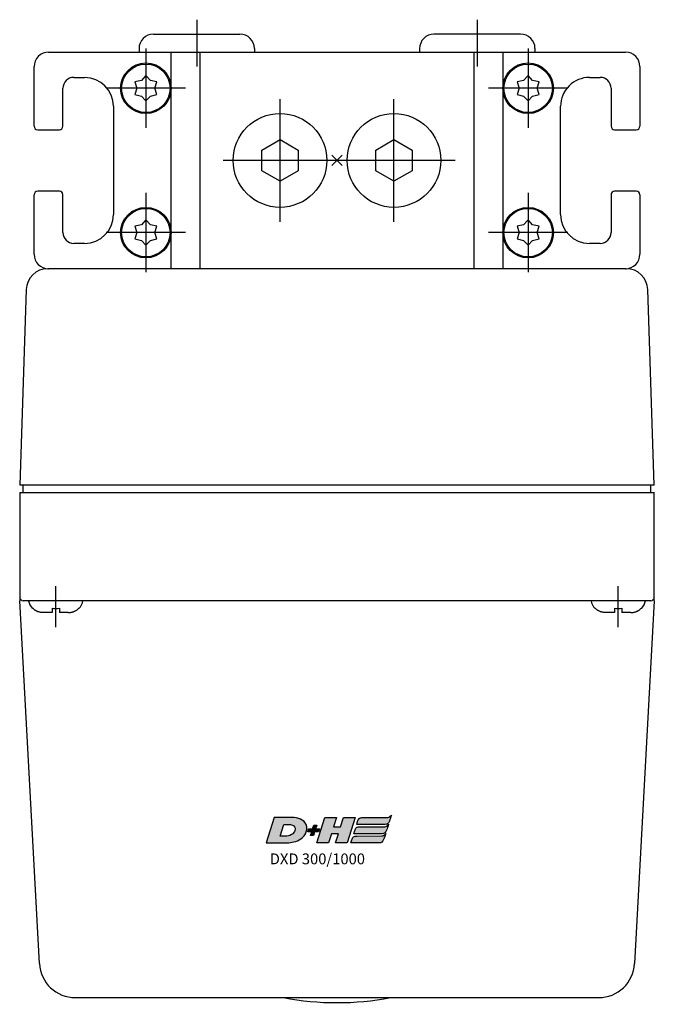
# Model space of a CAD drawing. Extents: x -2000 to 1, y -18 to 5540.
# Drawn here: x -1113 to -1025, y 2579 to 2715 of the extents above; entities that cross this region are included whole.
import ezdxf

# ---------------------------------------------------------------- set-up
doc = ezdxf.new("R2010")
doc.units = 0
doc.linetypes.add('MITTE', pattern=[50.8, 31.75, -6.35, 6.35, -6.35])
for name, color, linetype in [('DH_KETTE_ZAHNSTANGE', 1, 'CONTINUOUS'), ('DH_LOGO', 1, 'CONTINUOUS'), ('DH_MITTE', 4, 'MITTE'), ('DH_MOTOR', 7, 'CONTINUOUS'), ('DH_REFERENZPUNKT', 2, 'CONTINUOUS'), ('DH_SCHRIFT', 2, 'CONTINUOUS')]:
    doc.layers.add(name, color=color, linetype=linetype)

# ---------------------------------------------------------------- blocks, each defined once
blk = doc.blocks.new('1')
at = {"layer": 'DH_LOGO'}
for points in [[(11, 35.4), (11, 35.4), (0, 0), (0, 0)], [(11, 35.4), (11, 35.4), (0, 0), (0, 0)], [(35.3, 35.4), (35.3, 35.4), (11, 35.4), (11, 35.4)], [(35.3, 35.4), (35.3, 35.4), (11, 35.4), (11, 35.4)], [(36.2, 35.4), (36.2, 35.4), (35.3, 35.4), (35.3, 35.4)], [(36.2, 35.4), (36.2, 35.4), (35.3, 35.4), (35.3, 35.4)], [(55.6, 25.5), (52.3, 32.9), (43.6, 35), (36.2, 35.4)], [(55.6, 25.5), (52.3, 32.9), (43.6, 35), (36.2, 35.4)], [(54.3, 12.5), (56.3, 16.5), (57.1, 21.3), (55.6, 25.5)], [(54.3, 12.5), (56.3, 16.5), (57.1, 21.3), (55.6, 25.5)], [(0, 0), (0, 0), (26.1, 0), (26.1, 0)], [(0, 0), (0, 0), (26.1, 0), (26.1, 0)], [(26.1, 0), (33, 0.1), (39.5, 1), (45.6, 4.2)], [(26.1, 0), (33, 0.1), (39.5, 1), (45.6, 4.2)], [(45.6, 4.2), (49.3, 6.4), (52.2, 8.7), (54.3, 12.5)], [(45.6, 4.2), (49.3, 6.4), (52.2, 8.7), (54.3, 12.5)]]:
    blk.add_open_spline(points, degree=3, dxfattribs=at)
blk = doc.blocks.new('2')
at = {"layer": 'DH_LOGO'}
for points in [[(19.3, 9.6), (19.3, 9.6), (24.4, 25.8), (24.4, 25.8)], [(19.3, 9.6), (19.3, 9.6), (24.4, 25.8), (24.4, 25.8)], [(24.4, 25.8), (28.2, 25.8), (33.1, 26.2), (36.7, 24.7)], [(24.4, 25.8), (28.2, 25.8), (33.1, 26.2), (36.7, 24.7)], [(36.7, 24.7), (42.1, 22.1), (40.4, 16.3), (36.8, 12.9)], [(36.7, 24.7), (42.1, 22.1), (40.4, 16.3), (36.8, 12.9)], [(36.8, 12.9), (32.4, 8.7), (24.9, 9.6), (19.3, 9.6)], [(36.8, 12.9), (32.4, 8.7), (24.9, 9.6), (19.3, 9.6)]]:
    blk.add_open_spline(points, degree=3, dxfattribs=at)
blk = doc.blocks.new('3')
at = {"layer": 'DH_LOGO'}
for points in [[(0, 0), (0, 0), (1.3, 4.1), (1.3, 4.1)], [(5.5, 0), (5.5, 0), (0, 0), (0, 0)], [(1.3, 4.1), (1.3, 4.1), (6.7, 4.1), (6.7, 4.1)], [(3.8, -5.2), (3.8, -5.2), (5.5, 0), (5.5, 0)], [(6.7, 4.1), (6.7, 4.1), (8.3, 9.3), (8.3, 9.3)], [(9.6, 0), (9.6, 0), (8, -5.2), (8, -5.2)], [(8.3, 9.3), (8.3, 9.3), (12.5, 9.3), (12.5, 9.3)], [(15.1, 0), (15.1, 0), (9.6, 0), (9.6, 0)], [(12.5, 9.3), (12.5, 9.3), (10.9, 4.1), (10.9, 4.1)], [(10.9, 4.1), (10.9, 4.1), (16.4, 4.1), (16.4, 4.1)], [(16.4, 4.1), (16.4, 4.1), (15.1, 0), (15.1, 0)], [(8, -5.2), (8, -5.2), (3.8, -5.2), (3.8, -5.2)]]:
    blk.add_open_spline(points, degree=3, dxfattribs=at)
blk = doc.blocks.new('5')
at = {"layer": 'DH_LOGO'}
for points in [[(0, 0), (0, 0), (11, 35.4), (11, 35.4)], [(11, 35.4), (11, 35.4), (27.3, 35.4), (27.3, 35.4)], [(27.3, 35.4), (27.3, 35.4), (23.3, 22.5), (23.3, 22.5)], [(32.9, 22.5), (32.9, 22.5), (37, 35.4), (37, 35.4)], [(37, 35.4), (37, 35.4), (53.2, 35.4), (53.2, 35.4)], [(53.2, 35.4), (53.2, 35.4), (42.2, 0), (42.2, 0)], [(23.3, 22.5), (23.3, 22.5), (32.9, 22.5), (32.9, 22.5)], [(16.3, 0), (16.3, 0), (0, 0), (0, 0)], [(20.3, 12.9), (20.3, 12.9), (16.3, 0), (16.3, 0)], [(30, 12.9), (30, 12.9), (20.3, 12.9), (20.3, 12.9)], [(26, 0), (26, 0), (30, 12.9), (30, 12.9)], [(42.2, 0), (42.2, 0), (26, 0), (26, 0)]]:
    blk.add_open_spline(points, degree=3, dxfattribs=at)
blk = doc.blocks.new('6')
at = {"layer": 'DH_LOGO'}
for points in [[(-14080.4, 8811.8), (-14080.4, 8811.8), (-14079.1, 8816), (-14079.1, 8816)], [(-14080.4, 8811.8), (-14080.4, 8811.8), (-14079.1, 8816), (-14079.1, 8816)], [(-14079.1, 8816), (-14078.6, 8817.6), (-14078, 8819.2), (-14076.8, 8820.2)], [(-14079.1, 8816), (-14078.6, 8817.6), (-14078, 8819.2), (-14076.8, 8820.2)], [(-14076.8, 8820.2), (-14075.6, 8821.2), (-14073.4, 8821.4), (-14072.4, 8821.4)], [(-14076.8, 8820.2), (-14075.6, 8821.2), (-14073.4, 8821.4), (-14072.4, 8821.4)], [(-14072.4, 8821.4), (-14072.4, 8821.4), (-14037.4, 8821.5), (-14037.4, 8821.5)], [(-14072.4, 8821.4), (-14072.4, 8821.4), (-14037.4, 8821.5), (-14037.4, 8821.5)], [(-14035, 8816.5), (-14036.2, 8813.9), (-14038.1, 8811.8), (-14041.1, 8811.8)], [(-14035, 8816.5), (-14036.2, 8813.9), (-14038.1, 8811.8), (-14041.1, 8811.8)], [(-14037.4, 8821.5), (-14035.3, 8821.6), (-14033.6, 8823.6), (-14032.2, 8824.8)], [(-14037.4, 8821.5), (-14035.3, 8821.6), (-14033.6, 8823.6), (-14032.2, 8824.8)], [(-14032.2, 8824.8), (-14033.1, 8822), (-14033.9, 8819.1), (-14035, 8816.5)], [(-14032.2, 8824.8), (-14033.1, 8822), (-14033.9, 8819.1), (-14035, 8816.5)], [(-14041.1, 8811.8), (-14041.1, 8811.8), (-14080.4, 8811.8), (-14080.4, 8811.8)], [(-14041.1, 8811.8), (-14041.1, 8811.8), (-14080.4, 8811.8), (-14080.4, 8811.8)]]:
    blk.add_open_spline(points, degree=3, dxfattribs=at)
blk = doc.blocks.new('8')
at = {"layer": 'DH_LOGO'}
for points in [[(0, 0), (0, 0), (1.3, 4.2), (1.3, 4.2)], [(0, 0), (0, 0), (1.3, 4.2), (1.3, 4.2)], [(39.3, 0), (39.3, 0), (0, 0), (0, 0)], [(39.3, 0), (39.3, 0), (0, 0), (0, 0)], [(1.3, 4.2), (1.8, 5.8), (2.4, 7.4), (3.7, 8.4)], [(1.3, 4.2), (1.8, 5.8), (2.4, 7.4), (3.7, 8.4)], [(3.7, 8.4), (4.8, 9.4), (7, 9.6), (8.1, 9.6)], [(3.7, 8.4), (4.8, 9.4), (7, 9.6), (8.1, 9.6)], [(8.1, 9.6), (8.1, 9.6), (43, 9.7), (43, 9.7)], [(8.1, 9.6), (8.1, 9.6), (43, 9.7), (43, 9.7)], [(45.4, 4.7), (44.2, 2.1), (42.4, 0), (39.3, 0)], [(45.4, 4.7), (44.2, 2.1), (42.4, 0), (39.3, 0)], [(43, 9.7), (45.1, 9.8), (46.8, 11.8), (48.2, 13)], [(43, 9.7), (45.1, 9.8), (46.8, 11.8), (48.2, 13)], [(48.2, 13), (47.3, 10.2), (46.5, 7.3), (45.4, 4.7)], [(48.2, 13), (47.3, 10.2), (46.5, 7.3), (45.4, 4.7)]]:
    blk.add_open_spline(points, degree=3, dxfattribs=at)
blk = doc.blocks.new('9')
at = {"layer": 'DH_LOGO'}
for points in [[(0, 0), (0, 0), (1.3, 4.2), (1.3, 4.2)], [(0, 0), (0, 0), (1.3, 4.2), (1.3, 4.2)], [(39.3, 0), (39.3, 0), (0, 0), (0, 0)], [(39.3, 0), (39.3, 0), (0, 0), (0, 0)], [(1.3, 4.2), (1.8, 5.8), (2.4, 7.4), (3.7, 8.4)], [(1.3, 4.2), (1.8, 5.8), (2.4, 7.4), (3.7, 8.4)], [(3.7, 8.4), (4.8, 9.4), (7, 9.6), (8.1, 9.6)], [(3.7, 8.4), (4.8, 9.4), (7, 9.6), (8.1, 9.6)], [(8.1, 9.6), (8.1, 9.6), (43, 9.7), (43, 9.7)], [(8.1, 9.6), (8.1, 9.6), (43, 9.7), (43, 9.7)], [(45.4, 4.7), (44.2, 2.1), (42.4, 0), (39.3, 0)], [(45.4, 4.7), (44.2, 2.1), (42.4, 0), (39.3, 0)], [(43, 9.7), (45.1, 9.8), (46.8, 11.8), (48.2, 13)], [(43, 9.7), (45.1, 9.8), (46.8, 11.8), (48.2, 13)], [(48.2, 13), (47.3, 10.2), (46.5, 7.3), (45.4, 4.7)], [(48.2, 13), (47.3, 10.2), (46.5, 7.3), (45.4, 4.7)]]:
    blk.add_open_spline(points, degree=3, dxfattribs=at)
blk = doc.blocks.new('A$C016749B1')
at = {"layer": 'DH_LOGO'}
h = blk.add_hatch(color=256, dxfattribs=at)
edge = h.paths.add_edge_path()
edge.add_spline(control_points=[(5.43, 1.25), (5.63, 1.65), (5.71, 2.13), (5.56, 2.55)], knot_values=[0.375, 0.375, 0.375, 0.375, 0.5, 0.5, 0.5, 0.5], degree=3, periodic=0)
edge.add_spline(control_points=[(5.56, 2.55), (5.23, 3.29), (4.36, 3.5), (3.62, 3.54)], knot_values=[0.5, 0.5, 0.5, 0.5, 0.625, 0.625, 0.625, 0.625], degree=3, periodic=0)
edge.add_spline(control_points=[(3.62, 3.54), (3.62, 3.54), (3.53, 3.54), (3.53, 3.54)], knot_values=[0.625, 0.625, 0.625, 0.625, 0.75, 0.75, 0.75, 0.75], degree=3, periodic=0)
edge.add_spline(control_points=[(3.53, 3.54), (3.53, 3.54), (1.1, 3.54), (1.1, 3.54)], knot_values=[0.75, 0.75, 0.75, 0.75, 0.875, 0.875, 0.875, 0.875], degree=3, periodic=0)
edge.add_spline(control_points=[(1.1, 3.54), (1.1, 3.54), (0, 0), (0, 0)], knot_values=[0.875, 0.875, 0.875, 0.875, 1, 1, 1, 1], degree=3, periodic=0)
edge.add_spline(control_points=[(0, 0), (0, 0), (2.61, 0), (2.61, 0)], knot_values=[0, 0, 0, 0, 0.125, 0.125, 0.125, 0.125], degree=3, periodic=0)
edge.add_spline(control_points=[(2.61, 0), (3.3, 0.01), (3.95, 0.1), (4.56, 0.42)], knot_values=[0.125, 0.125, 0.125, 0.125, 0.25, 0.25, 0.25, 0.25], degree=3, periodic=0)
edge.add_spline(control_points=[(4.56, 0.42), (4.93, 0.64), (5.22, 0.87), (5.43, 1.25)], knot_values=[0.25, 0.25, 0.25, 0.25, 0.375, 0.375, 0.375, 0.375], degree=3, periodic=0)
edge = h.paths.add_edge_path(flags=16)
edge.add_spline(control_points=[(3.67, 2.47), (4.21, 2.21), (4.04, 1.63), (3.68, 1.29)], knot_values=[0.25, 0.25, 0.25, 0.25, 0.5, 0.5, 0.5, 0.5], degree=3, periodic=0)
edge.add_spline(control_points=[(3.68, 1.29), (3.24, 0.87), (2.49, 0.96), (1.93, 0.96)], knot_values=[0.5, 0.5, 0.5, 0.5, 0.75, 0.75, 0.75, 0.75], degree=3, periodic=0)
edge.add_spline(control_points=[(1.93, 0.96), (1.93, 0.96), (2.44, 2.58), (2.44, 2.58)], knot_values=[0.75, 0.75, 0.75, 0.75, 1, 1, 1, 1], degree=3, periodic=0)
edge.add_spline(control_points=[(2.44, 2.58), (2.82, 2.58), (3.31, 2.62), (3.67, 2.47)], knot_values=[0, 0, 0, 0, 0.25, 0.25, 0.25, 0.25], degree=3, periodic=0)
h = blk.add_hatch(color=256, dxfattribs=at)
edge = h.paths.add_edge_path()
edge.add_spline(control_points=[(10, 1.29), (10, 1.29), (9.61, 0), (9.61, 0)], knot_values=[0.583333, 0.583333, 0.583333, 0.583333, 0.666667, 0.666667, 0.666667, 0.666667], degree=3, periodic=0)
edge.add_spline(control_points=[(9.61, 0), (9.61, 0), (11.23, 0), (11.23, 0)], knot_values=[0.5, 0.5, 0.5, 0.5, 0.583333, 0.583333, 0.583333, 0.583333], degree=3, periodic=0)
edge.add_spline(control_points=[(11.23, 0), (11.23, 0), (12.33, 3.54), (12.33, 3.54)], knot_values=[0.416667, 0.416667, 0.416667, 0.416667, 0.5, 0.5, 0.5, 0.5], degree=3, periodic=0)
edge.add_spline(control_points=[(12.33, 3.54), (12.33, 3.54), (10.71, 3.54), (10.71, 3.54)], knot_values=[0.333333, 0.333333, 0.333333, 0.333333, 0.416667, 0.416667, 0.416667, 0.416667], degree=3, periodic=0)
edge.add_spline(control_points=[(10.71, 3.54), (10.71, 3.54), (10.3, 2.25), (10.3, 2.25)], knot_values=[0.25, 0.25, 0.25, 0.25, 0.333333, 0.333333, 0.333333, 0.333333], degree=3, periodic=0)
edge.add_spline(control_points=[(10.3, 2.25), (10.3, 2.25), (9.34, 2.25), (9.34, 2.25)], knot_values=[0.166667, 0.166667, 0.166667, 0.166667, 0.25, 0.25, 0.25, 0.25], degree=3, periodic=0)
edge.add_spline(control_points=[(9.34, 2.25), (9.34, 2.25), (9.74, 3.54), (9.74, 3.54)], knot_values=[0.083333, 0.083333, 0.083333, 0.083333, 0.166667, 0.166667, 0.166667, 0.166667], degree=3, periodic=0)
edge.add_spline(control_points=[(9.74, 3.54), (9.74, 3.54), (8.11, 3.54), (8.11, 3.54)], knot_values=[0, 0, 0, 0, 0.083333, 0.083333, 0.083333, 0.083333], degree=3, periodic=0)
edge.add_spline(control_points=[(8.11, 3.54), (8.11, 3.54), (7.01, 0), (7.01, 0)], knot_values=[0.916667, 0.916667, 0.916667, 0.916667, 1, 1, 1, 1], degree=3, periodic=0)
edge.add_spline(control_points=[(7.01, 0), (7.01, 0), (8.64, 0), (8.64, 0)], knot_values=[0.833333, 0.833333, 0.833333, 0.833333, 0.916667, 0.916667, 0.916667, 0.916667], degree=3, periodic=0)
edge.add_spline(control_points=[(8.64, 0), (8.64, 0), (9.04, 1.29), (9.04, 1.29)], knot_values=[0.75, 0.75, 0.75, 0.75, 0.833333, 0.833333, 0.833333, 0.833333], degree=3, periodic=0)
edge.add_spline(control_points=[(9.04, 1.29), (9.04, 1.29), (10, 1.29), (10, 1.29)], knot_values=[0.666667, 0.666667, 0.666667, 0.666667, 0.75, 0.75, 0.75, 0.75], degree=3, periodic=0)
h = blk.add_hatch(color=256, dxfattribs=at)
edge = h.paths.add_edge_path()
edge.add_spline(control_points=[(12.54, 2.57), (12.54, 2.57), (16.48, 2.58), (16.48, 2.58)], knot_values=[0.875, 0.875, 0.875, 0.875, 1, 1, 1, 1], degree=3, periodic=0)
edge.add_spline(control_points=[(16.48, 2.58), (16.78, 2.58), (16.96, 2.79), (17.08, 3.05)], knot_values=[0.75, 0.75, 0.75, 0.75, 0.875, 0.875, 0.875, 0.875], degree=3, periodic=0)
edge.add_spline(control_points=[(17.08, 3.05), (17.2, 3.3), (17.28, 3.59), (17.37, 3.87)], knot_values=[0.625, 0.625, 0.625, 0.625, 0.75, 0.75, 0.75, 0.75], degree=3, periodic=0)
edge.add_spline(control_points=[(17.37, 3.87), (17.22, 3.75), (17.06, 3.55), (16.85, 3.54)], knot_values=[0.5, 0.5, 0.5, 0.5, 0.625, 0.625, 0.625, 0.625], degree=3, periodic=0)
edge.add_spline(control_points=[(16.85, 3.54), (16.85, 3.54), (13.35, 3.54), (13.35, 3.54)], knot_values=[0.375, 0.375, 0.375, 0.375, 0.5, 0.5, 0.5, 0.5], degree=3, periodic=0)
edge.add_spline(control_points=[(13.35, 3.54), (13.24, 3.54), (13.03, 3.51), (12.91, 3.41)], knot_values=[0.25, 0.25, 0.25, 0.25, 0.375, 0.375, 0.375, 0.375], degree=3, periodic=0)
edge.add_spline(control_points=[(12.91, 3.41), (12.79, 3.31), (12.72, 3.15), (12.68, 3)], knot_values=[0.125, 0.125, 0.125, 0.125, 0.25, 0.25, 0.25, 0.25], degree=3, periodic=0)
edge.add_spline(control_points=[(12.68, 3), (12.68, 3), (12.54, 2.57), (12.54, 2.57)], knot_values=[0, 0, 0, 0, 0.125, 0.125, 0.125, 0.125], degree=3, periodic=0)
h = blk.add_hatch(color=256, dxfattribs=at)
edge = h.paths.add_edge_path()
edge.add_spline(control_points=[(6.43, 1.97), (6.43, 1.97), (5.89, 1.97), (5.89, 1.97)], knot_values=[0.416667, 0.416667, 0.416667, 0.416667, 0.5, 0.5, 0.5, 0.5], degree=3, periodic=0)
edge.add_spline(control_points=[(5.89, 1.97), (5.89, 1.97), (5.76, 1.56), (5.76, 1.56)], knot_values=[0.333333, 0.333333, 0.333333, 0.333333, 0.416667, 0.416667, 0.416667, 0.416667], degree=3, periodic=0)
edge.add_spline(control_points=[(5.76, 1.56), (5.76, 1.56), (6.31, 1.56), (6.31, 1.56)], knot_values=[0.25, 0.25, 0.25, 0.25, 0.333333, 0.333333, 0.333333, 0.333333], degree=3, periodic=0)
edge.add_spline(control_points=[(6.31, 1.56), (6.31, 1.56), (6.14, 1.04), (6.14, 1.04)], knot_values=[0.166667, 0.166667, 0.166667, 0.166667, 0.25, 0.25, 0.25, 0.25], degree=3, periodic=0)
edge.add_spline(control_points=[(6.14, 1.04), (6.14, 1.04), (6.56, 1.04), (6.56, 1.04)], knot_values=[0.083333, 0.083333, 0.083333, 0.083333, 0.166667, 0.166667, 0.166667, 0.166667], degree=3, periodic=0)
edge.add_spline(control_points=[(6.56, 1.04), (6.56, 1.04), (6.72, 1.56), (6.72, 1.56)], knot_values=[0, 0, 0, 0, 0.083333, 0.083333, 0.083333, 0.083333], degree=3, periodic=0)
edge.add_spline(control_points=[(6.72, 1.56), (6.72, 1.56), (7.27, 1.56), (7.27, 1.56)], knot_values=[0.916667, 0.916667, 0.916667, 0.916667, 1, 1, 1, 1], degree=3, periodic=0)
edge.add_spline(control_points=[(7.27, 1.56), (7.27, 1.56), (7.4, 1.97), (7.4, 1.97)], knot_values=[0.833333, 0.833333, 0.833333, 0.833333, 0.916667, 0.916667, 0.916667, 0.916667], degree=3, periodic=0)
edge.add_spline(control_points=[(7.4, 1.97), (7.4, 1.97), (6.85, 1.97), (6.85, 1.97)], knot_values=[0.75, 0.75, 0.75, 0.75, 0.833333, 0.833333, 0.833333, 0.833333], degree=3, periodic=0)
edge.add_spline(control_points=[(6.85, 1.97), (6.85, 1.97), (7.01, 2.49), (7.01, 2.49)], knot_values=[0.666667, 0.666667, 0.666667, 0.666667, 0.75, 0.75, 0.75, 0.75], degree=3, periodic=0)
edge.add_spline(control_points=[(7.01, 2.49), (7.01, 2.49), (6.59, 2.49), (6.59, 2.49)], knot_values=[0.583333, 0.583333, 0.583333, 0.583333, 0.666667, 0.666667, 0.666667, 0.666667], degree=3, periodic=0)
edge.add_spline(control_points=[(6.59, 2.49), (6.59, 2.49), (6.43, 1.97), (6.43, 1.97)], knot_values=[0.5, 0.5, 0.5, 0.5, 0.583333, 0.583333, 0.583333, 0.583333], degree=3, periodic=0)
h = blk.add_hatch(color=256, dxfattribs=at)
edge = h.paths.add_edge_path()
edge.add_spline(control_points=[(16.45, 2.25), (16.45, 2.25), (12.95, 2.25), (12.95, 2.25)], knot_values=[0.375, 0.375, 0.375, 0.375, 0.5, 0.5, 0.5, 0.5], degree=3, periodic=0)
edge.add_spline(control_points=[(12.95, 2.25), (12.84, 2.25), (12.63, 2.22), (12.51, 2.13)], knot_values=[0.25, 0.25, 0.25, 0.25, 0.375, 0.375, 0.375, 0.375], degree=3, periodic=0)
edge.add_spline(control_points=[(12.51, 2.13), (12.39, 2.02), (12.33, 1.86), (12.28, 1.71)], knot_values=[0.125, 0.125, 0.125, 0.125, 0.25, 0.25, 0.25, 0.25], degree=3, periodic=0)
edge.add_spline(control_points=[(12.28, 1.71), (12.28, 1.71), (12.15, 1.29), (12.15, 1.29)], knot_values=[0, 0, 0, 0, 0.125, 0.125, 0.125, 0.125], degree=3, periodic=0)
edge.add_spline(control_points=[(12.15, 1.29), (12.15, 1.29), (16.08, 1.29), (16.08, 1.29)], knot_values=[0.875, 0.875, 0.875, 0.875, 1, 1, 1, 1], degree=3, periodic=0)
edge.add_spline(control_points=[(16.08, 1.29), (16.38, 1.29), (16.56, 1.5), (16.69, 1.76)], knot_values=[0.75, 0.75, 0.75, 0.75, 0.875, 0.875, 0.875, 0.875], degree=3, periodic=0)
edge.add_spline(control_points=[(16.69, 1.76), (16.8, 2.01), (16.88, 2.31), (16.97, 2.58)], knot_values=[0.625, 0.625, 0.625, 0.625, 0.75, 0.75, 0.75, 0.75], degree=3, periodic=0)
edge.add_spline(control_points=[(16.97, 2.58), (16.82, 2.47), (16.66, 2.26), (16.45, 2.25)], knot_values=[0.5, 0.5, 0.5, 0.5, 0.625, 0.625, 0.625, 0.625], degree=3, periodic=0)
h = blk.add_hatch(color=256, dxfattribs=at)
edge = h.paths.add_edge_path()
edge.add_spline(control_points=[(16.05, 0.97), (16.05, 0.97), (12.55, 0.96), (12.55, 0.96)], knot_values=[0.375, 0.375, 0.375, 0.375, 0.5, 0.5, 0.5, 0.5], degree=3, periodic=0)
edge.add_spline(control_points=[(12.55, 0.96), (12.44, 0.96), (12.23, 0.94), (12.11, 0.84)], knot_values=[0.25, 0.25, 0.25, 0.25, 0.375, 0.375, 0.375, 0.375], degree=3, periodic=0)
edge.add_spline(control_points=[(12.11, 0.84), (11.99, 0.74), (11.93, 0.58), (11.88, 0.42)], knot_values=[0.125, 0.125, 0.125, 0.125, 0.25, 0.25, 0.25, 0.25], degree=3, periodic=0)
edge.add_spline(control_points=[(11.88, 0.42), (11.88, 0.42), (11.75, 0), (11.75, 0)], knot_values=[0, 0, 0, 0, 0.125, 0.125, 0.125, 0.125], degree=3, periodic=0)
edge.add_spline(control_points=[(11.75, 0), (11.75, 0), (15.68, 0), (15.68, 0)], knot_values=[0.875, 0.875, 0.875, 0.875, 1, 1, 1, 1], degree=3, periodic=0)
edge.add_spline(control_points=[(15.68, 0), (15.98, 0), (16.17, 0.21), (16.29, 0.47)], knot_values=[0.75, 0.75, 0.75, 0.75, 0.875, 0.875, 0.875, 0.875], degree=3, periodic=0)
edge.add_spline(control_points=[(16.29, 0.47), (16.4, 0.73), (16.48, 1.02), (16.57, 1.3)], knot_values=[0.625, 0.625, 0.625, 0.625, 0.75, 0.75, 0.75, 0.75], degree=3, periodic=0)
edge.add_spline(control_points=[(16.57, 1.3), (16.43, 1.18), (16.26, 0.98), (16.05, 0.97)], knot_values=[0.5, 0.5, 0.5, 0.5, 0.625, 0.625, 0.625, 0.625], degree=3, periodic=0)
at = {"layer": 'DH_LOGO', "xscale": 0.1000000000003638, "yscale": 0.1000000000003638, "zscale": 0.1}
for name, p in [('1', (0, 0)), ('5', (7.01, 0)), ('6', (1420.59, -878.61)), ('2', (0, 0)), ('3', (5.76, 1.56)), ('8', (12.15, 1.29)), ('9', (11.75, 0))]:
    blk.add_blockref(name, p, dxfattribs=at)
blk = doc.blocks.new('A$C6A3A5936')
at = {"layer": 'DH_REFERENZPUNKT'}
for p, q in [((0.71, -0.71), (-0.71, 0.71)), ((-0.71, -0.71), (0.71, 0.71))]:
    blk.add_line(p, q, dxfattribs=at)
blk = doc.blocks.new('A$C7BEA6B09')
at = {"layer": 'DH_LOGO'}
blk.add_blockref('A$C016749B1', (-9.82, -94.57), dxfattribs=at)
at = {"layer": 'DH_REFERENZPUNKT', "rotation": 90}
blk.add_blockref('A$C6A3A5936', (0, 0), dxfattribs=at)
at = {"layer": 'DH_SCHRIFT', "insert": (-9.32, -96.02), "char_height": 1.5, "width": 23.2662, "attachment_point": 1}
blk.add_mtext('{\\fArial|b0|i0|c0|p34;DXD 300/1000}', dxfattribs=at)
blk = doc.blocks.new('A$C527D4AD6')
at = {"layer": 'DH_MOTOR'}
for p, q in [((-44, 45), (-43.1, 17.9)), ((-44, 45), (44, 45)), ((43.1, 17.9), (44, 45)), ((-40, 15), (-40.1, 15)), ((-40, 15), (40, 15)), ((40.1, 15), (40, 15))]:
    blk.add_line(p, q, dxfattribs=at)
for centre, start, end in [((-40.1, 18), 181.9092, 270), ((40.1, 18), 270, 358.0908)]:
    blk.add_arc(centre, 3, start, end, dxfattribs=at)
at = {"layer": 'DH_REFERENZPUNKT', "rotation": 270}
blk.add_blockref('A$C6A3A5936', (0, 0), dxfattribs=at)
blk = doc.blocks.new('A$C1F8A729F')
at = {"layer": 'DH_MOTOR'}
for p, q in [((36.27, 116), (-36.27, 116)), ((-44, 61), (-41.26, 111.27)), ((41.26, 111.27), (44, 61)), ((-44, 61), (-44, 60.5)), ((-44, 60.5), (-44, 46)), ((-43.5, 61), (43.5, 61)), ((44, 60.5), (44, 61)), ((44, 46), (44, 60.5)), ((44, 46), (-44, 46)), ((-43.5, 46), (-43.5, 45)), ((43.5, 46), (43.5, 45))]:
    blk.add_line(p, q, dxfattribs=at)
for centre, radius, start, end in [((-36.27, 111), 5, 90, 176.8779), ((0, 76.69), 40, 79.3389, 100.6611), ((36.27, 111), 5, 3.1221, 90), ((-43.5, 60.5), 0.5, 90, 180), ((43.5, 60.5), 0.5, 0, 90)]:
    blk.add_arc(centre, radius, start, end, dxfattribs=at)
at = {"layer": 'DH_REFERENZPUNKT', "rotation": 270}
blk.add_blockref('A$C6A3A5936', (0, 0), dxfattribs=at)
blk = doc.blocks.new('A$C63032B84')
at = {"layer": 'DH_MITTE'}
blk.add_line((0, 3.65), (0, -2), dxfattribs=at)
at = {"layer": 'DH_MOTOR'}
for p, q in [((-1.74, 1.65), (-0.5, 1.65)), ((-0.5, 1.04), (-0.5, 1.65)), ((0.5, 1.04), (0.5, 1.65)), ((0.5, 1.65), (1.74, 1.65))]:
    blk.add_line(p, q, dxfattribs=at)
at = {"layer": 'DH_MOTOR', "flags": 128}
for points in [[(-1.74, 1.65), (-1.81, 1.65), (-1.88, 1.65), (-1.94, 1.64), (-2.01, 1.63), (-2.07, 1.62), (-2.14, 1.61), (-2.21, 1.6), (-2.27, 1.58), (-2.34, 1.56), (-2.41, 1.54), (-2.47, 1.52), (-2.53, 1.49), (-2.59, 1.47), (-2.65, 1.44), (-2.71, 1.41), (-2.77, 1.37), (-2.83, 1.34), (-2.89, 1.3), (-2.95, 1.26), (-3, 1.22), (-3.05, 1.18), (-3.1, 1.13), (-3.15, 1.09), (-3.2, 1.04)], [(1.74, 1.65), (1.81, 1.65), (1.88, 1.65), (1.94, 1.64), (2.01, 1.63), (2.07, 1.62), (2.14, 1.61), (2.21, 1.6), (2.27, 1.58), (2.34, 1.56), (2.41, 1.54), (2.47, 1.52), (2.53, 1.49), (2.59, 1.47), (2.65, 1.44), (2.71, 1.41), (2.77, 1.37), (2.83, 1.34), (2.89, 1.3), (2.95, 1.26), (3, 1.22), (3.05, 1.18), (3.1, 1.13), (3.15, 1.09), (3.2, 1.04)], [(-3.2, 1.04), (-3.2, 1.04), (-3.2, 1.04), (-3.21, 1.05), (-3.21, 1.05), (-3.21, 1.05), (-3.22, 1.06), (-3.22, 1.06)], [(3.2, 1.04), (3.2, 1.04), (3.2, 1.04), (3.21, 1.05), (3.21, 1.05), (3.21, 1.05), (3.22, 1.06), (3.22, 1.06)]]:
    blk.add_lwpolyline(points, dxfattribs=at)
at = {"layer": 'DH_MOTOR'}
for centre, radius, start, end in [((-1.8, -0.35), 2, 135.2519, 169.9213), ((0, -2.37), 3.45, 81.6657, 98.3343), ((1.8, -0.35), 2, 10.0787, 44.7481)]:
    blk.add_arc(centre, radius, start, end, dxfattribs=at)
blk = doc.blocks.new('A$C427C20AB')
at = {"layer": 'DH_MOTOR'}
for p in [(-39, 61), (39, 61)]:
    blk.add_blockref('A$C63032B84', p, dxfattribs=at)
at = {"layer": 'DH_REFERENZPUNKT', "rotation": 270}
blk.add_blockref('A$C6A3A5936', (0, 0), dxfattribs=at)
blk = doc.blocks.new('A$C7EEF20BB')
at = {"layer": 'DH_MOTOR', "rotation": 180}
for name in ['A$C527D4AD6', 'A$C1F8A729F', 'A$C427C20AB']:
    blk.add_blockref(name, (0, 0), dxfattribs=at)
at = {"layer": 'DH_MOTOR'}
blk.add_blockref('A$C7BEA6B09', (0, 0), dxfattribs=at)
blk = doc.blocks.new('A$C0D2827B6')
at = {"layer": 'DH_MITTE'}
for p, q in [((0, -5.5), (0, 5.5)), ((-5.5, 0), (5.5, 0))]:
    blk.add_line(p, q, dxfattribs=at)
at = {"layer": 'DH_MOTOR'}
for p, q in [((0, 1.75), (-0.62, 1.08)), ((0.63, 1.08), (0, 1.75)), ((-0.62, 1.08), (-1.52, 0.88)), ((-1.52, 0.88), (-1.25, 0)), ((-1.25, 0), (-1.52, -0.88)), ((1.52, 0.88), (0.63, 1.08)), ((1.25, 0), (1.52, 0.88)), ((1.52, -0.88), (1.25, 0)), ((-1.52, -0.88), (-0.62, -1.08)), ((-0.62, -1.08), (0, -1.75)), ((0, -1.75), (0.63, -1.08)), ((0.63, -1.08), (1.52, -0.88))]:
    blk.add_line(p, q, dxfattribs=at)
for radius in [3.5, 3.36]:
    blk.add_circle((0, 0), radius, dxfattribs=at)
blk = doc.blocks.new('A$C4A2B0FA1')
at = {"layer": 'DH_MOTOR'}
for p in [(-26.5, 10), (26.5, 10), (-26.5, -10), (26.5, -10)]:
    blk.add_blockref('A$C0D2827B6', p, dxfattribs=at)
at = {"layer": 'DH_REFERENZPUNKT', "rotation": 270}
blk.add_blockref('A$C6A3A5936', (0, 0), dxfattribs=at)
blk = doc.blocks.new('A$C6E9F0A30')
at = {"layer": 'DH_MOTOR'}
for p, q in [((-40.1, 15), (-40, 15)), ((-40, 15), (40, 15)), ((40.1, 15), (40, 15)), ((-42, 4.75), (-42, 13)), ((42, 13), (42, 4.75)), ((-36.5, 11.5), (-35, 11.5)), ((35, 11.5), (36.5, 11.5)), ((-38, 4.75), (-38, 10)), ((38, 10), (38, 4.75)), ((-31, 7.5), (-31, -7.5)), ((31, -7.5), (31, 7.5)), ((-41.5, 4.25), (-38.5, 4.25)), ((38.5, 4.25), (41.5, 4.25)), ((-42, -13), (-42, -4.75)), ((-38.5, -4.25), (-41.5, -4.25)), ((-38, -10), (-38, -4.75)), ((38, -4.75), (38, -10)), ((41.5, -4.25), (38.5, -4.25)), ((42, -4.75), (42, -13)), ((-35, -11.5), (-36.5, -11.5)), ((36.5, -11.5), (35, -11.5)), ((40, -15), (-40, -15)), ((-27.45, -15.5), (-27.45, -15)), ((-11.45, -15.5), (-11.45, -15)), ((11.45, -15.5), (11.45, -15)), ((27.45, -15.5), (27.45, -15))]:
    blk.add_line(p, q, dxfattribs=at)
for centre, radius, start, end in [((-40, 13), 2, 90, 180), ((40, 13), 2, 0, 90), ((-36.5, 10), 1.5, 90, 180), ((-35, 7.5), 4, 0, 90), ((35, 7.5), 4, 90, 180), ((36.5, 10), 1.5, 0, 90), ((-41.5, 4.75), 0.5, 180, 270), ((-38.5, 4.75), 0.5, 270, 0), ((38.5, 4.75), 0.5, 180, 270), ((41.5, 4.75), 0.5, 270, 0), ((-41.5, -4.75), 0.5, 90, 180), ((-38.5, -4.75), 0.5, 0, 90), ((38.5, -4.75), 0.5, 90, 180), ((41.5, -4.75), 0.5, 0, 90), ((-35, -7.5), 4, 270, 0), ((35, -7.5), 4, 180, 270), ((-36.5, -10), 1.5, 180, 270), ((36.5, -10), 1.5, 270, 0), ((-40, -13), 2, 180, 270), ((40, -13), 2, 270, 0)]:
    blk.add_arc(centre, radius, start, end, dxfattribs=at)
at = {"layer": 'DH_REFERENZPUNKT', "rotation": 270}
blk.add_blockref('A$C6A3A5936', (0, 0), dxfattribs=at)
blk = doc.blocks.new('A$C79CF602F')
at = {"layer": 'DH_MOTOR'}
for p, q in [((-25.45, -17.5), (-13.45, -17.5)), ((25.45, -17.5), (13.45, -17.5))]:
    blk.add_line(p, q, dxfattribs=at)
for centre, start, end in [((-25.45, -15.5), 180, 270), ((-13.45, -15.5), 270, 0), ((13.45, -15.5), 180, 270), ((25.45, -15.5), 270, 0)]:
    blk.add_arc(centre, 2, start, end, dxfattribs=at)
at = {"layer": 'DH_REFERENZPUNKT', "rotation": 270}
blk.add_blockref('A$C6A3A5936', (0, 0), dxfattribs=at)
blk = doc.blocks.new('A$C50B95203')
at = {"layer": 'DH_MITTE'}
for p, q in [((-19.45, 19.5), (-19.45, 13)), ((19.45, 19.5), (19.45, 13))]:
    blk.add_line(p, q, dxfattribs=at)
at = {"layer": 'DH_REFERENZPUNKT', "rotation": 270}
blk.add_blockref('A$C6A3A5936', (0, 0), dxfattribs=at)
blk = doc.blocks.new('A$C2506471B')
at = {"layer": 'DH_MOTOR'}
blk.add_blockref('A$C50B95203', (0, 0), dxfattribs=at)
at = {"layer": 'DH_MOTOR', "rotation": 180}
for name in ['A$C79CF602F', 'A$C6E9F0A30', 'A$C4A2B0FA1']:
    blk.add_blockref(name, (0, 0), dxfattribs=at)
blk = doc.blocks.new('A$C0E0D3E68')
at = {"layer": 'DH_REFERENZPUNKT', "color": 5}
for p, q in [((-1, 0), (1, 0)), ((0, -1), (0, 1))]:
    blk.add_line(p, q, dxfattribs=at)
blk = doc.blocks.new('A$C7D0D3DC2')
at = {"layer": 'DH_KETTE_ZAHNSTANGE'}
for p, q in [((-23, 15), (23, 15)), ((-23, -15), (-23, 15)), ((-19, 15), (-19, -15)), ((19, -15), (19, 15)), ((23, 15), (23, -15)), ((23, -15), (-23, -15))]:
    blk.add_line(p, q, dxfattribs=at)
blk = doc.blocks.new('A$C53050236')
at = {"layer": 'DH_KETTE_ZAHNSTANGE'}
blk.add_blockref('A$C7D0D3DC2', (0, 0), dxfattribs=at)
at = {"layer": 'DH_REFERENZPUNKT', "color": 5, "rotation": 315}
blk.add_blockref('A$C0E0D3E68', (0, 0), dxfattribs=at)
blk = doc.blocks.new('A$C4362760D')
at = {"layer": 'DH_KETTE_ZAHNSTANGE'}
for p, q in [((-2.5, 1.44), (0, 2.89)), ((0, 2.89), (2.5, 1.44)), ((-2.5, -1.44), (-2.5, 1.44)), ((2.5, 1.44), (2.5, -1.44)), ((0, -2.89), (-2.5, -1.44)), ((2.5, -1.44), (0, -2.89))]:
    blk.add_line(p, q, dxfattribs=at)
blk.add_circle((0, 0), 6.5, dxfattribs=at)
at = {"layer": 'DH_MITTE'}
for p, q in [((0, 8.5), (0, -8.5)), ((-8.5, 0), (7.9, 0))]:
    blk.add_line(p, q, dxfattribs=at)
blk = doc.blocks.new('A$C76574965')
at = {"layer": 'DH_KETTE_ZAHNSTANGE'}
for p in [(-7.9, 0), (7.9, 0)]:
    blk.add_blockref('A$C4362760D', p, dxfattribs=at)
at = {"layer": 'DH_REFERENZPUNKT', "color": 5, "rotation": 315}
blk.add_blockref('A$C0E0D3E68', (0, 0), dxfattribs=at)
blk = doc.blocks.new('A$C53213CD8')
at = {"layer": 'DH_KETTE_ZAHNSTANGE'}
for name in ['A$C53050236', 'A$C76574965']:
    blk.add_blockref(name, (0, 0), dxfattribs=at)
at = {"layer": 'DH_REFERENZPUNKT', "rotation": 270}
blk.add_blockref('A$C6A3A5936', (0, 0), dxfattribs=at)
blk = doc.blocks.new('A$C17694CD3')
at = {"layer": 'DH_KETTE_ZAHNSTANGE', "rotation": 180}
blk.add_blockref('A$C53213CD8', (0, 0), dxfattribs=at)
at = {"layer": 'DH_MOTOR'}
for name in ['A$C2506471B', 'A$C7EEF20BB']:
    blk.add_blockref(name, (0, 0), dxfattribs=at)

msp = doc.modelspace()

# ---------------------------------------------------------------- block references
at = {"layer": 'DH_MOTOR'}
msp.add_blockref('A$C17694CD3', (-1069.036, 2695.579), dxfattribs=at)

doc.saveas('drawing.dxf')
